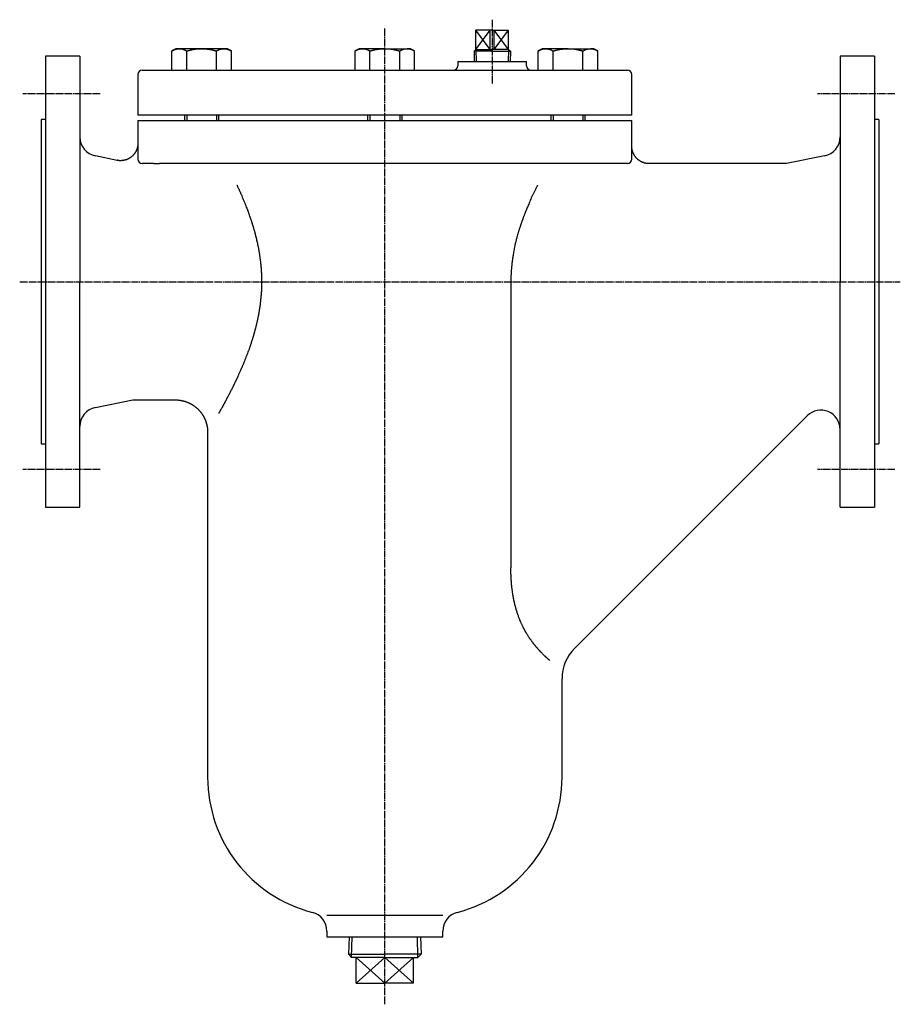
# Model space of a CAD drawing. Extents: x 150 to 946, y 43 to 783.
# Drawn here: x 150 to 560, y 43 to 501 of the extents above; entities that cross this region are included whole.
import ezdxf

# ---------------------------------------------------------------- set-up
doc = ezdxf.new("R2010")
doc.units = 0
doc.linetypes.add('EXLTYPE2', pattern=[4.333333, 3.333333, -0.333333, 0.333333, -0.333333])
doc.layers.add('LAY-1', color=7, linetype='CONTINUOUS')

msp = doc.modelspace()

# ---------------------------------------------------------------- linework, layer by layer
at = {"layer": 'LAY-1', "color": 1, "linetype": 'EXLTYPE2'}
for p, q in [((370.5, 501), (370.5, 471.1)), ((320.5, 42.55), (320.5, 497)), ((188, 466.5), (152, 466.5)), ((558, 466.5), (522, 466.5)), ((150.5, 379), (560.5, 379)), ((188, 291.5), (152, 291.5)), ((558, 291.5), (522, 291.5))]:
    msp.add_line(p, q, dxfattribs=at)
at = {"layer": 'LAY-1', "color": 3, "linetype": 'CONTINUOUS'}
for p, q in [((370.5, 496.15), (362.85, 496.15)), ((362.85, 487.15), (362.85, 496.15)), ((362.9, 487.15), (362.9, 496.15)), ((369.61, 487.15), (369.61, 496.15)), ((370.5, 496.15), (378.15, 496.15)), ((371.39, 487.15), (371.39, 496.15)), ((378.1, 487.15), (378.1, 496.15)), ((378.15, 487.15), (378.15, 496.15)), ((223.2, 487.5), (221.34, 486.43)), ((221.34, 477.5), (221.34, 486.43)), ((224.8, 487.5), (223.2, 487.5)), ((235.2, 487.5), (224.8, 487.5)), ((228.27, 477.5), (228.27, 486.43)), ((245.59, 487.5), (235.2, 487.5)), ((242.12, 477.5), (242.12, 486.43)), ((247.2, 487.5), (245.59, 487.5)), ((249.05, 486.43), (247.2, 487.5)), ((249.05, 477.5), (249.05, 486.43)), ((308.5, 487.5), (306.64, 486.43)), ((306.64, 477.5), (306.64, 486.43)), ((310.11, 487.5), (308.5, 487.5)), ((320.5, 487.5), (310.11, 487.5)), ((313.57, 477.5), (313.57, 486.43)), ((320.5, 487.5), (330.89, 487.5)), ((327.43, 477.5), (327.43, 486.43)), ((332.5, 487.5), (330.89, 487.5)), ((334.36, 486.43), (332.5, 487.5)), ((334.36, 477.5), (334.36, 486.43)), ((362.85, 487.15), (362.02, 486.32)), ((362.02, 486.32), (362.17, 481.5)), ((370.5, 486.32), (362.02, 486.32)), ((362.85, 487.15), (370.5, 487.15)), ((378.15, 487.15), (370.5, 487.15)), ((370.5, 486.32), (378.98, 486.32)), ((378.15, 487.15), (378.98, 486.32)), ((378.98, 486.32), (378.83, 481.5)), ((378.98, 486.32), (378.98, 486.3)), ((393.8, 487.5), (391.95, 486.43)), ((391.95, 477.5), (391.95, 486.43)), ((395.41, 487.5), (393.8, 487.5)), ((405.8, 487.5), (395.41, 487.5)), ((398.88, 477.5), (398.88, 486.43)), ((405.8, 487.5), (416.2, 487.5)), ((412.73, 477.5), (412.73, 486.43)), ((417.8, 487.5), (416.2, 487.5)), ((419.66, 486.43), (417.8, 487.5)), ((419.66, 477.5), (419.66, 486.43)), ((178.5, 484), (162.5, 484)), ((162.5, 484), (162.5, 274)), ((178.5, 484), (178.5, 379)), ((354.5, 481.5), (354.5, 479.5)), ((354.5, 481.5), (370.5, 481.5)), ((370.5, 481.5), (386.5, 481.5)), ((386.5, 479.5), (386.5, 481.5)), ((548.5, 484), (532.5, 484)), ((532.5, 484), (532.5, 379)), ((548.5, 484), (548.5, 274)), ((207.5, 477.5), (320.5, 477.5)), ((320.5, 477.5), (433.5, 477.5)), ((205.5, 475.5), (205.5, 456.5)), ((435.5, 456.5), (435.5, 475.5)), ((162.5, 454.5), (160.5, 454.5)), ((160.5, 454.5), (160.5, 303.5)), ((435.5, 456.5), (205.5, 456.5)), ((205.5, 454), (320.5, 454)), ((205.5, 454), (205.5, 436)), ((227.2, 456.5), (227.2, 454)), ((243.2, 454), (243.2, 456.5)), ((312.5, 456.5), (312.5, 454)), ((320.5, 454), (435.5, 454)), ((328.5, 454), (328.5, 456.5)), ((397.8, 456.5), (397.8, 454)), ((413.8, 454), (413.8, 456.5)), ((435.5, 436), (435.5, 454)), ((550.5, 454.5), (548.5, 454.5)), ((550.5, 454.5), (550.5, 303.5)), ((195.93, 435.51), (185.73, 437.55)), ((525.27, 437.55), (507.5, 434)), ((212.89, 434), (207.5, 434)), ((433.5, 434), (215.53, 434)), ((507.5, 434), (443.5, 434)), ((178.5, 274), (178.5, 379)), ((379.2, 379), (379.2, 245.84)), ((532.5, 274), (532.5, 379)), ((185.73, 320.45), (203.25, 323.95)), ((203.25, 323.95), (223, 323.95)), ((408.86, 208.29), (517.14, 316.56)), ((238, 308.95), (238, 148.3)), ((160.5, 303.5), (162.5, 303.5)), ((548.5, 303.5), (550.5, 303.5)), ((162.5, 274), (178.5, 274)), ((532.5, 274), (548.5, 274)), ((403, 148.3), (403, 194.14)), ((293.5, 84), (347.5, 84)), ((293.5, 76.65), (293.5, 74)), ((293.5, 74), (320.5, 74)), ((303.88, 74), (303.62, 65.82)), ((320.5, 74), (347.5, 74)), ((337.12, 74), (337.38, 65.82)), ((347.5, 74), (347.5, 76.65)), ((303.62, 65.82), (320.5, 65.82)), ((305.06, 64.39), (303.62, 65.82)), ((320.5, 64.39), (305.06, 64.39)), ((307.1, 52.39), (307.1, 64.39)), ((337.38, 65.82), (320.5, 65.82)), ((320.5, 64.39), (335.94, 64.39)), ((333.9, 52.39), (333.9, 64.39)), ((335.94, 64.39), (337.38, 65.82)), ((307.1, 52.39), (320.5, 52.39)), ((333.9, 52.39), (320.5, 52.39))]:
    msp.add_line(p, q, dxfattribs=at)
at = {"layer": 'LAY-1', "color": 1, "linetype": 'CONTINUOUS'}
for p, q in [((362.9, 487.15), (369.61, 496.15)), ((369.61, 487.15), (362.9, 496.15)), ((378.1, 487.15), (371.39, 496.15)), ((371.39, 487.15), (378.1, 496.15)), ((362.85, 487.15), (363.03, 481.5)), ((378.15, 487.15), (377.98, 481.5)), ((228.28, 456.5), (228.28, 454)), ((242.11, 456.5), (242.11, 454)), ((313.58, 456.5), (313.58, 454)), ((327.42, 456.5), (327.42, 454)), ((398.89, 456.5), (398.89, 454)), ((412.72, 456.5), (412.72, 454)), ((305.06, 64.39), (305.35, 74)), ((335.94, 64.39), (335.65, 74)), ((307.1, 52.39), (320.5, 64.39)), ((320.5, 52.39), (307.1, 64.39)), ((333.9, 52.39), (320.5, 64.39)), ((320.5, 52.39), (333.9, 64.39))]:
    msp.add_line(p, q, dxfattribs=at)
at = {"layer": 'LAY-1', "color": 3, "linetype": 'CONTINUOUS', "flags": 128}
for points in [[(221.34, 486.43), (221.34, 486.43), (221.36, 486.44), (221.38, 486.45), (221.41, 486.46), (221.44, 486.48), (221.48, 486.5), (221.52, 486.53), (221.57, 486.55), (221.62, 486.58), (221.67, 486.61), (221.73, 486.63), (221.84, 486.69), (221.96, 486.76), (222.07, 486.82), (222.2, 486.88), (222.32, 486.94), (222.44, 487), (222.57, 487.05), (222.7, 487.11), (222.83, 487.16), (222.96, 487.21), (223.09, 487.25), (223.21, 487.28), (223.33, 487.31), (223.45, 487.34), (223.57, 487.36), (223.69, 487.38), (223.81, 487.4), (223.93, 487.41), (224.05, 487.43), (224.17, 487.44), (224.28, 487.45), (224.4, 487.46), (224.45, 487.47), (224.51, 487.47), (224.56, 487.48), (224.61, 487.48), (224.66, 487.49), (224.7, 487.49), (224.73, 487.49), (224.76, 487.5), (224.79, 487.5), (224.8, 487.5), (224.8, 487.5)], [(224.8, 487.5), (224.8, 487.5), (224.81, 487.5), (224.81, 487.5), (224.81, 487.5), (224.81, 487.5), (224.81, 487.5), (224.81, 487.5), (224.82, 487.5), (224.82, 487.5), (224.82, 487.5), (224.83, 487.5), (224.85, 487.5), (224.88, 487.5), (224.92, 487.5), (224.96, 487.5), (225.01, 487.5), (225.06, 487.49), (225.11, 487.49), (225.16, 487.49), (225.22, 487.49), (225.27, 487.48), (225.33, 487.48), (225.45, 487.47), (225.57, 487.45), (225.68, 487.43), (225.8, 487.41), (225.93, 487.39), (226.05, 487.37), (226.17, 487.34), (226.29, 487.3), (226.42, 487.27), (226.54, 487.23), (226.66, 487.19), (226.78, 487.15), (226.9, 487.1), (227.02, 487.05), (227.13, 487), (227.25, 486.95), (227.36, 486.89), (227.47, 486.84), (227.58, 486.78), (227.69, 486.73), (227.8, 486.67), (227.9, 486.62), (227.95, 486.59), (228, 486.57), (228.05, 486.54), (228.09, 486.52), (228.14, 486.5), (228.17, 486.48), (228.21, 486.46), (228.23, 486.45), (228.25, 486.44), (228.26, 486.43), (228.27, 486.43)], [(228.27, 486.43), (228.29, 486.43), (228.34, 486.45), (228.42, 486.47), (228.53, 486.49), (228.66, 486.53), (228.82, 486.56), (228.98, 486.61), (229.16, 486.65), (229.35, 486.7), (229.54, 486.75), (229.74, 486.79), (229.99, 486.86), (230.23, 486.92), (230.47, 486.98), (230.71, 487.03), (230.95, 487.09), (231.19, 487.14), (231.43, 487.19), (231.68, 487.23), (231.92, 487.27), (232.17, 487.31), (232.42, 487.35), (232.68, 487.37), (232.94, 487.4), (233.2, 487.42), (233.46, 487.44), (233.71, 487.45), (233.96, 487.46), (234.19, 487.47), (234.41, 487.48), (234.62, 487.49), (234.8, 487.49), (234.96, 487.49), (235, 487.5), (235.03, 487.5), (235.06, 487.5), (235.09, 487.5), (235.12, 487.5), (235.14, 487.5), (235.16, 487.5), (235.18, 487.5), (235.19, 487.5), (235.19, 487.5), (235.2, 487.5)], [(235.2, 487.5), (235.2, 487.5), (235.22, 487.5), (235.26, 487.5), (235.3, 487.5), (235.36, 487.49), (235.42, 487.49), (235.49, 487.49), (235.57, 487.49), (235.65, 487.48), (235.73, 487.48), (235.81, 487.48), (235.99, 487.47), (236.16, 487.46), (236.34, 487.45), (236.52, 487.45), (236.7, 487.44), (236.88, 487.42), (237.07, 487.41), (237.25, 487.4), (237.44, 487.38), (237.63, 487.36), (237.82, 487.34), (238.07, 487.31), (238.32, 487.28), (238.57, 487.24), (238.82, 487.2), (239.07, 487.16), (239.32, 487.11), (239.57, 487.06), (239.81, 487.01), (240.05, 486.96), (240.29, 486.9), (240.52, 486.85), (240.66, 486.82), (240.79, 486.78), (240.93, 486.75), (241.05, 486.72), (241.18, 486.68), (241.3, 486.65), (241.42, 486.62), (241.54, 486.59), (241.65, 486.56), (241.76, 486.53), (241.87, 486.5), (241.9, 486.49), (241.94, 486.48), (241.97, 486.47), (242, 486.46), (242.03, 486.45), (242.06, 486.45), (242.08, 486.44), (242.1, 486.44), (242.11, 486.43), (242.12, 486.43), (242.12, 486.43)], [(242.12, 486.43), (242.13, 486.43), (242.14, 486.44), (242.16, 486.45), (242.19, 486.46), (242.22, 486.48), (242.26, 486.5), (242.31, 486.53), (242.35, 486.55), (242.41, 486.58), (242.46, 486.61), (242.51, 486.63), (242.63, 486.69), (242.74, 486.76), (242.86, 486.82), (242.98, 486.88), (243.1, 486.94), (243.23, 487), (243.35, 487.05), (243.48, 487.11), (243.61, 487.16), (243.74, 487.21), (243.87, 487.25), (243.99, 487.28), (244.12, 487.31), (244.24, 487.34), (244.36, 487.36), (244.48, 487.38), (244.6, 487.4), (244.72, 487.41), (244.84, 487.43), (244.95, 487.44), (245.07, 487.45), (245.18, 487.46), (245.24, 487.47), (245.29, 487.47), (245.35, 487.48), (245.4, 487.48), (245.44, 487.49), (245.48, 487.49), (245.52, 487.49), (245.55, 487.5), (245.57, 487.5), (245.58, 487.5), (245.59, 487.5)], [(245.59, 487.5), (245.59, 487.5), (245.59, 487.5), (245.59, 487.5), (245.59, 487.5), (245.59, 487.5), (245.6, 487.5), (245.6, 487.5), (245.6, 487.5), (245.6, 487.5), (245.61, 487.5), (245.61, 487.5), (245.64, 487.5), (245.67, 487.5), (245.71, 487.5), (245.75, 487.5), (245.79, 487.5), (245.84, 487.49), (245.89, 487.49), (245.95, 487.49), (246, 487.49), (246.06, 487.48), (246.12, 487.48), (246.23, 487.47), (246.35, 487.45), (246.47, 487.43), (246.59, 487.41), (246.71, 487.39), (246.83, 487.37), (246.96, 487.34), (247.08, 487.3), (247.2, 487.27), (247.32, 487.23), (247.45, 487.19), (247.57, 487.15), (247.68, 487.1), (247.8, 487.05), (247.92, 487), (248.03, 486.95), (248.15, 486.89), (248.26, 486.84), (248.37, 486.78), (248.47, 486.73), (248.58, 486.67), (248.68, 486.62), (248.74, 486.59), (248.79, 486.57), (248.83, 486.54), (248.88, 486.52), (248.92, 486.5), (248.96, 486.48), (248.99, 486.46), (249.02, 486.45), (249.04, 486.44), (249.05, 486.43), (249.05, 486.43)], [(306.64, 486.43), (306.65, 486.43), (306.66, 486.44), (306.68, 486.45), (306.71, 486.46), (306.74, 486.48), (306.78, 486.5), (306.83, 486.53), (306.87, 486.55), (306.92, 486.58), (306.98, 486.61), (307.03, 486.63), (307.14, 486.69), (307.26, 486.76), (307.38, 486.82), (307.5, 486.88), (307.62, 486.94), (307.75, 487), (307.87, 487.05), (308, 487.11), (308.13, 487.16), (308.26, 487.21), (308.39, 487.25), (308.51, 487.28), (308.63, 487.31), (308.76, 487.34), (308.88, 487.36), (309, 487.38), (309.12, 487.4), (309.24, 487.41), (309.35, 487.43), (309.47, 487.44), (309.59, 487.45), (309.7, 487.46), (309.76, 487.47), (309.81, 487.47), (309.87, 487.48), (309.92, 487.48), (309.96, 487.49), (310, 487.49), (310.04, 487.49), (310.07, 487.5), (310.09, 487.5), (310.1, 487.5), (310.11, 487.5)], [(310.11, 487.5), (310.11, 487.5), (310.11, 487.5), (310.11, 487.5), (310.11, 487.5), (310.11, 487.5), (310.12, 487.5), (310.12, 487.5), (310.12, 487.5), (310.12, 487.5), (310.13, 487.5), (310.13, 487.5), (310.16, 487.5), (310.19, 487.5), (310.22, 487.5), (310.27, 487.5), (310.31, 487.5), (310.36, 487.49), (310.41, 487.49), (310.46, 487.49), (310.52, 487.49), (310.58, 487.48), (310.64, 487.48), (310.75, 487.47), (310.87, 487.45), (310.99, 487.43), (311.11, 487.41), (311.23, 487.39), (311.35, 487.37), (311.47, 487.34), (311.6, 487.3), (311.72, 487.27), (311.84, 487.23), (311.96, 487.19), (312.08, 487.15), (312.2, 487.1), (312.32, 487.05), (312.44, 487), (312.55, 486.95), (312.66, 486.89), (312.78, 486.84), (312.89, 486.78), (312.99, 486.73), (313.1, 486.67), (313.2, 486.62), (313.25, 486.59), (313.3, 486.57), (313.35, 486.54), (313.4, 486.52), (313.44, 486.5), (313.48, 486.48), (313.51, 486.46), (313.54, 486.45), (313.56, 486.44), (313.57, 486.43), (313.57, 486.43)], [(313.57, 486.43), (313.57, 486.43), (313.58, 486.43), (313.6, 486.44), (313.62, 486.44), (313.64, 486.45), (313.66, 486.45), (313.69, 486.46), (313.72, 486.47), (313.76, 486.48), (313.79, 486.49), (313.83, 486.5), (313.93, 486.53), (314.04, 486.56), (314.15, 486.59), (314.27, 486.62), (314.39, 486.65), (314.51, 486.68), (314.63, 486.72), (314.76, 486.75), (314.89, 486.78), (315.02, 486.81), (315.16, 486.85), (315.39, 486.9), (315.63, 486.95), (315.87, 487.01), (316.11, 487.06), (316.36, 487.11), (316.61, 487.15), (316.86, 487.2), (317.11, 487.24), (317.36, 487.28), (317.61, 487.31), (317.86, 487.34), (318.05, 487.36), (318.24, 487.38), (318.43, 487.4), (318.62, 487.41), (318.8, 487.42), (318.98, 487.43), (319.16, 487.44), (319.34, 487.45), (319.52, 487.46), (319.69, 487.47), (319.87, 487.47), (319.96, 487.48), (320.04, 487.48), (320.12, 487.48), (320.2, 487.49), (320.27, 487.49), (320.34, 487.49), (320.39, 487.5), (320.44, 487.5), (320.47, 487.5), (320.49, 487.5), (320.5, 487.5)], [(320.5, 487.5), (320.5, 487.5), (320.51, 487.5), (320.52, 487.5), (320.54, 487.5), (320.56, 487.5), (320.58, 487.5), (320.61, 487.5), (320.63, 487.5), (320.66, 487.5), (320.7, 487.5), (320.73, 487.49), (320.9, 487.49), (321.08, 487.49), (321.28, 487.48), (321.5, 487.47), (321.74, 487.46), (321.98, 487.45), (322.24, 487.44), (322.49, 487.42), (322.75, 487.4), (323.01, 487.37), (323.27, 487.35), (323.53, 487.31), (323.78, 487.27), (324.02, 487.23), (324.26, 487.19), (324.5, 487.14), (324.74, 487.09), (324.98, 487.03), (325.22, 486.98), (325.47, 486.92), (325.71, 486.86), (325.96, 486.79), (326.15, 486.75), (326.35, 486.7), (326.53, 486.65), (326.71, 486.61), (326.88, 486.56), (327.03, 486.53), (327.17, 486.49), (327.27, 486.47), (327.36, 486.45), (327.41, 486.43), (327.43, 486.43)], [(327.43, 486.43), (327.43, 486.43), (327.45, 486.44), (327.47, 486.45), (327.49, 486.46), (327.53, 486.48), (327.57, 486.5), (327.61, 486.53), (327.66, 486.55), (327.71, 486.58), (327.76, 486.61), (327.82, 486.63), (327.93, 486.69), (328.04, 486.76), (328.16, 486.82), (328.28, 486.88), (328.41, 486.94), (328.53, 487), (328.66, 487.05), (328.79, 487.11), (328.92, 487.16), (329.05, 487.21), (329.18, 487.25), (329.3, 487.28), (329.42, 487.31), (329.54, 487.34), (329.66, 487.36), (329.78, 487.38), (329.9, 487.4), (330.02, 487.41), (330.14, 487.43), (330.26, 487.44), (330.37, 487.45), (330.49, 487.46), (330.54, 487.47), (330.6, 487.47), (330.65, 487.48), (330.7, 487.48), (330.75, 487.49), (330.79, 487.49), (330.82, 487.49), (330.85, 487.5), (330.87, 487.5), (330.89, 487.5), (330.89, 487.5)], [(330.89, 487.5), (330.89, 487.5), (330.89, 487.5), (330.89, 487.5), (330.9, 487.5), (330.9, 487.5), (330.9, 487.5), (330.9, 487.5), (330.9, 487.5), (330.91, 487.5), (330.91, 487.5), (330.91, 487.5), (330.94, 487.5), (330.97, 487.5), (331.01, 487.5), (331.05, 487.5), (331.1, 487.5), (331.14, 487.49), (331.2, 487.49), (331.25, 487.49), (331.31, 487.49), (331.36, 487.48), (331.42, 487.48), (331.54, 487.47), (331.65, 487.45), (331.77, 487.43), (331.89, 487.41), (332.01, 487.39), (332.14, 487.37), (332.26, 487.34), (332.38, 487.3), (332.51, 487.27), (332.63, 487.23), (332.75, 487.19), (332.87, 487.15), (332.99, 487.1), (333.11, 487.05), (333.22, 487), (333.34, 486.95), (333.45, 486.89), (333.56, 486.84), (333.67, 486.78), (333.78, 486.73), (333.88, 486.67), (333.99, 486.62), (334.04, 486.59), (334.09, 486.57), (334.14, 486.54), (334.18, 486.52), (334.22, 486.5), (334.26, 486.48), (334.29, 486.46), (334.32, 486.45), (334.34, 486.44), (334.35, 486.43), (334.36, 486.43)], [(391.95, 486.43), (391.95, 486.43), (391.96, 486.44), (391.99, 486.45), (392.01, 486.46), (392.05, 486.48), (392.09, 486.5), (392.13, 486.53), (392.18, 486.55), (392.23, 486.58), (392.28, 486.61), (392.34, 486.63), (392.45, 486.69), (392.56, 486.76), (392.68, 486.82), (392.8, 486.88), (392.93, 486.94), (393.05, 487), (393.18, 487.05), (393.31, 487.11), (393.43, 487.16), (393.56, 487.21), (393.7, 487.25), (393.82, 487.28), (393.94, 487.31), (394.06, 487.34), (394.18, 487.36), (394.3, 487.38), (394.42, 487.4), (394.54, 487.41), (394.66, 487.43), (394.78, 487.44), (394.89, 487.45), (395, 487.46), (395.06, 487.47), (395.12, 487.47), (395.17, 487.48), (395.22, 487.48), (395.26, 487.49), (395.31, 487.49), (395.34, 487.49), (395.37, 487.5), (395.39, 487.5), (395.41, 487.5), (395.41, 487.5)], [(395.41, 487.5), (395.41, 487.5), (395.41, 487.5), (395.41, 487.5), (395.41, 487.5), (395.42, 487.5), (395.42, 487.5), (395.42, 487.5), (395.42, 487.5), (395.43, 487.5), (395.43, 487.5), (395.43, 487.5), (395.46, 487.5), (395.49, 487.5), (395.53, 487.5), (395.57, 487.5), (395.61, 487.5), (395.66, 487.49), (395.71, 487.49), (395.77, 487.49), (395.82, 487.49), (395.88, 487.48), (395.94, 487.48), (396.06, 487.47), (396.17, 487.45), (396.29, 487.43), (396.41, 487.41), (396.53, 487.39), (396.66, 487.37), (396.78, 487.34), (396.9, 487.3), (397.02, 487.27), (397.15, 487.23), (397.27, 487.19), (397.39, 487.15), (397.51, 487.1), (397.62, 487.05), (397.74, 487), (397.86, 486.95), (397.97, 486.89), (398.08, 486.84), (398.19, 486.78), (398.3, 486.73), (398.4, 486.67), (398.51, 486.62), (398.56, 486.59), (398.61, 486.57), (398.66, 486.54), (398.7, 486.52), (398.74, 486.5), (398.78, 486.48), (398.81, 486.46), (398.84, 486.45), (398.86, 486.44), (398.87, 486.43), (398.88, 486.43)], [(398.88, 486.43), (398.88, 486.43), (398.89, 486.43), (398.9, 486.44), (398.92, 486.44), (398.94, 486.45), (398.97, 486.45), (399, 486.46), (399.03, 486.47), (399.06, 486.48), (399.1, 486.49), (399.13, 486.5), (399.24, 486.53), (399.35, 486.56), (399.46, 486.59), (399.57, 486.62), (399.69, 486.65), (399.81, 486.68), (399.94, 486.72), (400.07, 486.75), (400.2, 486.78), (400.33, 486.81), (400.46, 486.85), (400.69, 486.9), (400.93, 486.95), (401.17, 487.01), (401.42, 487.06), (401.66, 487.11), (401.91, 487.15), (402.16, 487.2), (402.42, 487.24), (402.67, 487.28), (402.92, 487.31), (403.16, 487.34), (403.36, 487.36), (403.55, 487.38), (403.73, 487.4), (403.92, 487.41), (404.1, 487.42), (404.29, 487.43), (404.47, 487.44), (404.65, 487.45), (404.82, 487.46), (405, 487.47), (405.17, 487.47), (405.26, 487.48), (405.34, 487.48), (405.43, 487.48), (405.5, 487.49), (405.57, 487.49), (405.64, 487.49), (405.69, 487.5), (405.74, 487.5), (405.77, 487.5), (405.8, 487.5), (405.8, 487.5)], [(405.8, 487.5), (405.81, 487.5), (405.81, 487.5), (405.82, 487.5), (405.84, 487.5), (405.86, 487.5), (405.88, 487.5), (405.91, 487.5), (405.94, 487.5), (405.97, 487.5), (406, 487.5), (406.04, 487.49), (406.2, 487.49), (406.38, 487.49), (406.59, 487.48), (406.81, 487.47), (407.04, 487.46), (407.29, 487.45), (407.54, 487.44), (407.8, 487.42), (408.06, 487.4), (408.32, 487.37), (408.58, 487.35), (408.83, 487.31), (409.08, 487.27), (409.32, 487.23), (409.57, 487.19), (409.81, 487.14), (410.05, 487.09), (410.29, 487.03), (410.53, 486.98), (410.77, 486.92), (411.01, 486.86), (411.26, 486.79), (411.46, 486.75), (411.65, 486.7), (411.84, 486.65), (412.02, 486.61), (412.18, 486.56), (412.34, 486.53), (412.47, 486.49), (412.58, 486.47), (412.66, 486.45), (412.71, 486.43), (412.73, 486.43)], [(412.73, 486.43), (412.74, 486.43), (412.75, 486.44), (412.77, 486.45), (412.8, 486.46), (412.83, 486.48), (412.87, 486.5), (412.91, 486.53), (412.96, 486.55), (413.01, 486.58), (413.07, 486.61), (413.12, 486.63), (413.23, 486.69), (413.35, 486.76), (413.47, 486.82), (413.59, 486.88), (413.71, 486.94), (413.83, 487), (413.96, 487.05), (414.09, 487.11), (414.22, 487.16), (414.35, 487.21), (414.48, 487.25), (414.6, 487.28), (414.72, 487.31), (414.84, 487.34), (414.96, 487.36), (415.09, 487.38), (415.21, 487.4), (415.32, 487.41), (415.44, 487.43), (415.56, 487.44), (415.68, 487.45), (415.79, 487.46), (415.85, 487.47), (415.9, 487.47), (415.95, 487.48), (416, 487.48), (416.05, 487.49), (416.09, 487.49), (416.13, 487.49), (416.16, 487.5), (416.18, 487.5), (416.19, 487.5), (416.2, 487.5)], [(416.2, 487.5), (416.2, 487.5), (416.2, 487.5), (416.2, 487.5), (416.2, 487.5), (416.2, 487.5), (416.2, 487.5), (416.21, 487.5), (416.21, 487.5), (416.21, 487.5), (416.21, 487.5), (416.22, 487.5), (416.24, 487.5), (416.28, 487.5), (416.31, 487.5), (416.35, 487.5), (416.4, 487.5), (416.45, 487.49), (416.5, 487.49), (416.55, 487.49), (416.61, 487.49), (416.67, 487.48), (416.73, 487.48), (416.84, 487.47), (416.96, 487.45), (417.08, 487.43), (417.2, 487.41), (417.32, 487.39), (417.44, 487.37), (417.56, 487.34), (417.69, 487.3), (417.81, 487.27), (417.93, 487.23), (418.05, 487.19), (418.17, 487.15), (418.29, 487.1), (418.41, 487.05), (418.53, 487), (418.64, 486.95), (418.75, 486.89), (418.86, 486.84), (418.97, 486.78), (419.08, 486.73), (419.19, 486.67), (419.29, 486.62), (419.34, 486.59), (419.39, 486.57), (419.44, 486.54), (419.49, 486.52), (419.53, 486.5), (419.56, 486.48), (419.6, 486.46), (419.62, 486.45), (419.64, 486.44), (419.66, 486.43), (419.66, 486.43)], [(205.47, 443.36), (205.47, 443.36), (205.47, 443.35), (205.47, 443.35), (205.47, 443.34), (205.47, 443.33), (205.47, 443.32), (205.47, 443.31), (205.48, 443.29), (205.48, 443.28), (205.48, 443.26), (205.48, 443.25), (205.48, 443.2), (205.48, 443.14), (205.48, 443.09), (205.48, 443.03), (205.48, 442.98), (205.48, 442.92), (205.48, 442.86), (205.48, 442.8), (205.48, 442.74), (205.47, 442.67), (205.47, 442.61), (205.46, 442.51), (205.45, 442.4), (205.44, 442.3), (205.43, 442.19), (205.41, 442.08), (205.39, 441.98), (205.37, 441.87), (205.35, 441.77), (205.32, 441.66), (205.3, 441.55), (205.27, 441.45), (205.24, 441.32), (205.2, 441.19), (205.16, 441.07), (205.12, 440.94), (205.08, 440.82), (205.04, 440.69), (204.99, 440.57), (204.95, 440.45), (204.9, 440.33), (204.85, 440.21), (204.8, 440.09), (204.75, 439.97), (204.69, 439.85), (204.63, 439.73), (204.57, 439.62), (204.51, 439.5), (204.45, 439.39), (204.38, 439.28), (204.32, 439.17), (204.25, 439.06), (204.18, 438.95), (204.11, 438.85), (204.03, 438.74), (203.95, 438.63), (203.87, 438.52), (203.79, 438.42), (203.71, 438.31), (203.62, 438.21), (203.54, 438.11), (203.45, 438.01), (203.36, 437.91), (203.27, 437.81), (203.17, 437.72), (203.07, 437.62), (202.97, 437.52), (202.87, 437.43), (202.76, 437.33), (202.65, 437.24), (202.54, 437.15), (202.43, 437.06), (202.32, 436.97), (202.21, 436.89), (202.09, 436.81), (201.97, 436.73), (201.85, 436.65), (201.73, 436.57), (201.61, 436.49), (201.48, 436.42), (201.36, 436.35), (201.23, 436.28), (201.1, 436.22), (200.97, 436.15), (200.84, 436.09), (200.71, 436.03), (200.58, 435.97), (200.45, 435.92), (200.31, 435.87), (200.18, 435.82), (200.04, 435.77), (199.91, 435.73), (199.77, 435.69), (199.63, 435.65), (199.49, 435.61), (199.35, 435.58), (199.21, 435.54), (199.06, 435.52), (198.93, 435.49), (198.8, 435.47), (198.66, 435.45), (198.53, 435.43), (198.39, 435.41), (198.25, 435.4), (198.12, 435.39), (197.98, 435.37), (197.84, 435.37), (197.71, 435.36), (197.57, 435.36), (197.47, 435.35), (197.37, 435.35), (197.27, 435.35), (197.17, 435.35), (197.07, 435.36), (196.97, 435.36), (196.87, 435.37), (196.77, 435.38), (196.67, 435.39), (196.58, 435.4), (196.48, 435.42), (196.43, 435.42), (196.38, 435.43), (196.33, 435.44), (196.28, 435.45), (196.23, 435.46), (196.19, 435.47), (196.14, 435.48), (196.1, 435.49), (196.06, 435.5), (196.02, 435.51), (195.99, 435.52), (195.98, 435.52), (195.97, 435.53), (195.97, 435.53), (195.96, 435.53), (195.95, 435.53), (195.95, 435.53), (195.94, 435.53), (195.94, 435.53), (195.94, 435.53), (195.94, 435.53), (195.94, 435.53)], [(443.5, 434.01), (443.5, 434.01), (443.49, 434.01), (443.48, 434.01), (443.45, 434.01), (443.43, 434.01), (443.4, 434.02), (443.37, 434.02), (443.33, 434.02), (443.3, 434.02), (443.26, 434.02), (443.22, 434.02), (443.13, 434.03), (443.05, 434.03), (442.97, 434.03), (442.88, 434.04), (442.8, 434.04), (442.71, 434.05), (442.63, 434.05), (442.54, 434.06), (442.45, 434.07), (442.36, 434.08), (442.28, 434.09), (442.14, 434.11), (442, 434.13), (441.87, 434.16), (441.73, 434.19), (441.59, 434.23), (441.45, 434.26), (441.31, 434.3), (441.18, 434.34), (441.04, 434.39), (440.91, 434.43), (440.77, 434.48), (440.64, 434.53), (440.5, 434.59), (440.37, 434.64), (440.24, 434.7), (440.11, 434.76), (439.98, 434.82), (439.85, 434.88), (439.73, 434.95), (439.6, 435.02), (439.48, 435.08), (439.36, 435.16), (439.24, 435.23), (439.12, 435.3), (439.01, 435.38), (438.89, 435.46), (438.78, 435.54), (438.67, 435.62), (438.56, 435.71), (438.45, 435.79), (438.35, 435.88), (438.24, 435.97), (438.14, 436.06), (438.04, 436.15), (437.94, 436.25), (437.85, 436.34), (437.75, 436.43), (437.66, 436.53), (437.57, 436.63), (437.48, 436.73), (437.4, 436.83), (437.31, 436.93), (437.23, 437.04), (437.15, 437.14), (437.07, 437.24), (437, 437.34), (436.93, 437.44), (436.86, 437.54), (436.79, 437.65), (436.72, 437.75), (436.66, 437.86), (436.59, 437.96), (436.53, 438.07), (436.47, 438.18), (436.41, 438.29), (436.36, 438.39), (436.31, 438.49), (436.26, 438.6), (436.21, 438.7), (436.16, 438.81), (436.12, 438.92), (436.07, 439.03), (436.03, 439.14), (435.99, 439.25), (435.95, 439.36), (435.91, 439.47), (435.88, 439.58), (435.84, 439.69), (435.81, 439.79), (435.78, 439.9), (435.75, 440.01), (435.73, 440.12), (435.7, 440.23), (435.67, 440.35), (435.65, 440.46), (435.63, 440.57), (435.61, 440.68), (435.59, 440.76), (435.58, 440.84), (435.57, 440.92), (435.55, 441), (435.54, 441.08), (435.53, 441.17), (435.53, 441.25), (435.52, 441.32), (435.51, 441.4), (435.51, 441.48), (435.51, 441.56), (435.51, 441.6), (435.51, 441.65), (435.51, 441.69), (435.51, 441.73), (435.51, 441.77), (435.51, 441.8), (435.51, 441.84), (435.51, 441.87), (435.51, 441.91), (435.51, 441.94), (435.51, 441.96), (435.51, 441.97), (435.51, 441.97), (435.51, 441.98), (435.51, 441.98), (435.51, 441.99), (435.51, 441.99), (435.51, 441.99), (435.51, 442), (435.51, 442), (435.51, 442), (435.51, 442)], [(212.89, 434), (212.89, 434), (212.89, 434), (212.9, 434), (212.9, 434), (212.91, 434), (212.92, 434), (212.94, 434), (212.95, 434), (212.96, 434), (212.97, 434), (212.98, 434), (213, 434), (213.01, 434), (213.02, 434), (213.03, 434), (213.04, 434), (213.05, 434), (213.06, 434), (213.07, 434), (213.08, 434), (213.09, 434), (213.1, 434), (213.12, 434), (213.15, 434), (213.18, 434), (213.21, 434), (213.24, 434), (213.27, 434), (213.3, 434), (213.33, 434), (213.36, 434), (213.38, 434), (213.41, 434), (213.42, 434), (213.43, 434), (213.44, 434), (213.45, 434), (213.46, 434), (213.47, 434), (213.48, 434), (213.49, 434), (213.5, 434), (213.52, 434), (213.53, 434), (213.56, 434), (213.59, 434), (213.63, 434), (213.67, 434), (213.7, 434), (213.74, 434), (213.78, 434), (213.82, 434), (213.86, 434), (213.9, 434), (213.93, 434), (213.95, 434), (213.97, 434), (213.98, 434), (214, 434), (214.01, 434), (214.03, 434), (214.04, 434), (214.06, 434), (214.08, 434), (214.09, 434), (214.11, 434), (214.15, 434), (214.19, 434), (214.24, 434), (214.28, 434), (214.33, 434), (214.38, 434), (214.42, 434), (214.47, 434), (214.51, 434), (214.54, 434), (214.58, 434), (214.59, 434), (214.6, 434), (214.61, 434), (214.62, 434), (214.63, 434), (214.64, 434), (214.65, 434), (214.66, 434), (214.66, 434), (214.68, 434), (214.69, 434), (214.71, 434), (214.75, 434), (214.78, 434), (214.82, 434), (214.86, 434), (214.9, 434), (214.94, 434), (214.98, 434), (215.02, 434), (215.06, 434), (215.09, 434), (215.11, 434), (215.13, 434), (215.15, 434), (215.16, 434), (215.18, 434), (215.2, 434), (215.22, 434), (215.23, 434), (215.25, 434), (215.27, 434), (215.3, 434), (215.32, 434), (215.35, 434), (215.38, 434), (215.41, 434), (215.44, 434), (215.46, 434), (215.48, 434), (215.5, 434), (215.52, 434), (215.53, 434), (215.53, 434)], [(251.63, 424), (251.65, 423.97), (251.68, 423.89), (251.74, 423.76), (251.82, 423.59), (251.92, 423.39), (252.02, 423.16), (252.14, 422.91), (252.26, 422.65), (252.38, 422.39), (252.51, 422.12), (252.62, 421.86), (252.74, 421.61), (252.85, 421.37), (252.95, 421.15), (253.05, 420.93), (253.15, 420.71), (253.24, 420.5), (253.33, 420.29), (253.42, 420.08), (253.51, 419.87), (253.61, 419.65), (253.7, 419.42), (253.92, 418.92), (254.14, 418.39), (254.38, 417.82), (254.62, 417.24), (254.86, 416.64), (255.11, 416.04), (255.35, 415.44), (255.59, 414.86), (255.81, 414.3), (256.02, 413.76), (256.22, 413.26), (256.31, 413.03), (256.4, 412.8), (256.49, 412.57), (256.57, 412.36), (256.65, 412.14), (256.73, 411.92), (256.81, 411.7), (256.9, 411.48), (256.98, 411.24), (257.07, 410.99), (257.16, 410.73), (257.28, 410.37), (257.41, 410), (257.55, 409.61), (257.68, 409.21), (257.81, 408.82), (257.94, 408.44), (258.06, 408.08), (258.17, 407.75), (258.27, 407.45), (258.36, 407.18), (258.43, 406.97), (258.44, 406.94), (258.45, 406.9), (258.46, 406.87), (258.47, 406.83), (258.48, 406.8), (258.49, 406.77), (258.51, 406.73), (258.52, 406.69), (258.53, 406.65), (258.54, 406.61), (258.56, 406.56), (258.59, 406.45), (258.63, 406.33), (258.67, 406.2), (258.72, 406.05), (258.77, 405.9), (258.81, 405.75), (258.86, 405.6), (258.91, 405.45), (258.95, 405.31), (258.99, 405.18), (259.03, 405.06), (259.04, 405), (259.06, 404.95), (259.07, 404.9), (259.09, 404.86), (259.1, 404.81), (259.11, 404.77), (259.13, 404.73), (259.14, 404.68), (259.15, 404.64), (259.17, 404.59), (259.18, 404.54), (259.23, 404.38), (259.29, 404.19), (259.35, 403.98), (259.41, 403.76), (259.48, 403.53), (259.55, 403.29), (259.61, 403.05), (259.68, 402.81), (259.75, 402.59), (259.81, 402.37), (259.86, 402.17), (259.9, 402.05), (259.93, 401.94), (259.96, 401.83), (259.99, 401.73), (260.01, 401.63), (260.04, 401.53), (260.06, 401.44), (260.09, 401.34), (260.11, 401.25), (260.14, 401.15), (260.17, 401.04), (260.25, 400.69), (260.35, 400.3), (260.46, 399.86), (260.57, 399.4), (260.69, 398.91), (260.81, 398.41), (260.93, 397.89), (261.05, 397.38), (261.16, 396.88), (261.27, 396.39), (261.37, 395.93), (261.44, 395.63), (261.5, 395.35), (261.56, 395.07), (261.61, 394.8), (261.66, 394.53), (261.71, 394.26), (261.76, 393.99), (261.81, 393.71), (261.86, 393.43), (261.91, 393.14), (261.96, 392.83), (262.02, 392.42), (262.08, 391.99), (262.15, 391.55), (262.21, 391.1), (262.27, 390.67), (262.33, 390.24), (262.38, 389.84), (262.43, 389.47), (262.48, 389.14), (262.51, 388.85), (262.54, 388.61), (262.55, 388.58), (262.55, 388.54), (262.56, 388.5), (262.56, 388.46), (262.57, 388.43), (262.57, 388.39), (262.58, 388.35), (262.58, 388.31), (262.59, 388.26), (262.59, 388.22), (262.6, 388.16), (262.61, 388.05), (262.62, 387.91), (262.64, 387.76), (262.66, 387.6), (262.67, 387.44), (262.69, 387.27), (262.71, 387.1), (262.72, 386.94), (262.74, 386.79), (262.75, 386.64), (262.77, 386.51), (262.77, 386.45), (262.78, 386.4), (262.78, 386.34), (262.79, 386.29), (262.79, 386.25), (262.8, 386.2), (262.8, 386.15), (262.8, 386.1), (262.81, 386.05), (262.81, 386), (262.82, 385.95), (262.83, 385.77), (262.85, 385.57), (262.86, 385.34), (262.88, 385.1), (262.9, 384.85), (262.92, 384.59), (262.94, 384.34), (262.96, 384.08), (262.97, 383.84), (262.99, 383.6), (263, 383.39), (263.01, 383.26), (263.02, 383.14), (263.02, 383.02), (263.03, 382.91), (263.04, 382.81), (263.04, 382.7), (263.04, 382.6), (263.05, 382.5), (263.05, 382.4), (263.06, 382.29), (263.06, 382.18), (263.07, 381.81), (263.08, 381.39), (263.09, 380.93), (263.1, 380.44), (263.1, 379.92), (263.11, 379.39), (263.11, 378.86), (263.12, 378.32), (263.12, 377.8), (263.11, 377.3), (263.11, 376.82), (263.11, 376.52), (263.1, 376.24), (263.09, 375.96), (263.08, 375.69), (263.07, 375.43), (263.06, 375.17), (263.05, 374.9), (263.03, 374.64), (263.01, 374.36), (262.99, 374.08), (262.97, 373.78), (262.93, 373.3), (262.89, 372.8), (262.84, 372.28), (262.79, 371.75), (262.73, 371.22), (262.68, 370.69), (262.63, 370.19), (262.58, 369.7), (262.53, 369.25), (262.48, 368.85), (262.44, 368.49), (262.42, 368.38), (262.41, 368.28), (262.4, 368.18), (262.39, 368.09), (262.37, 368), (262.36, 367.9), (262.35, 367.8), (262.33, 367.7), (262.32, 367.6), (262.3, 367.49), (262.29, 367.37), (262.25, 367.12), (262.2, 366.83), (262.15, 366.52), (262.1, 366.2), (262.05, 365.86), (261.99, 365.53), (261.94, 365.19), (261.88, 364.86), (261.83, 364.54), (261.78, 364.24), (261.73, 363.97), (261.71, 363.85), (261.69, 363.73), (261.67, 363.62), (261.65, 363.51), (261.63, 363.4), (261.61, 363.3), (261.59, 363.19), (261.56, 363.08), (261.54, 362.97), (261.52, 362.85), (261.49, 362.73), (261.44, 362.46), (261.38, 362.17), (261.31, 361.86), (261.24, 361.53), (261.17, 361.19), (261.09, 360.85), (261.02, 360.52), (260.95, 360.19), (260.88, 359.87), (260.81, 359.57), (260.75, 359.29), (260.72, 359.17), (260.69, 359.04), (260.66, 358.93), (260.63, 358.81), (260.61, 358.7), (260.58, 358.58), (260.55, 358.47), (260.52, 358.35), (260.49, 358.23), (260.46, 358.1), (260.43, 357.97), (260.37, 357.76), (260.31, 357.53), (260.25, 357.29), (260.18, 357.04), (260.12, 356.8), (260.05, 356.56), (259.99, 356.32), (259.93, 356.09), (259.87, 355.88), (259.82, 355.69), (259.78, 355.53), (259.76, 355.48), (259.75, 355.43), (259.74, 355.38), (259.73, 355.34), (259.71, 355.3), (259.7, 355.25), (259.69, 355.21), (259.68, 355.16), (259.66, 355.11), (259.65, 355.06), (259.63, 355.01), (259.6, 354.89), (259.56, 354.75), (259.52, 354.61), (259.47, 354.46), (259.43, 354.3), (259.38, 354.15), (259.34, 354), (259.3, 353.85), (259.26, 353.71), (259.22, 353.59), (259.19, 353.48), (259.17, 353.43), (259.16, 353.38), (259.15, 353.34), (259.14, 353.31), (259.13, 353.27), (259.12, 353.23), (259.11, 353.2), (259.09, 353.17), (259.08, 353.13), (259.07, 353.1), (259.06, 353.06), (259, 352.84), (258.91, 352.58), (258.82, 352.27), (258.71, 351.92), (258.59, 351.56), (258.47, 351.17), (258.34, 350.77), (258.22, 350.37), (258.09, 349.97), (257.96, 349.59), (257.84, 349.22), (257.76, 348.95), (257.67, 348.7), (257.59, 348.46), (257.51, 348.23), (257.43, 348.01), (257.35, 347.78), (257.27, 347.56), (257.19, 347.34), (257.11, 347.11), (257.02, 346.88), (256.93, 346.64), (256.74, 346.13), (256.53, 345.59), (256.31, 345.01), (256.08, 344.42), (255.85, 343.82), (255.61, 343.21), (255.37, 342.6), (255.13, 342.01), (254.91, 341.45), (254.69, 340.91), (254.49, 340.42), (254.4, 340.19), (254.31, 339.98), (254.22, 339.77), (254.13, 339.56), (254.05, 339.36), (253.96, 339.16), (253.87, 338.95), (253.78, 338.74), (253.68, 338.52), (253.58, 338.29), (253.48, 338.05), (253.34, 337.74), (253.19, 337.41), (253.04, 337.07), (252.88, 336.73), (252.73, 336.39), (252.58, 336.07), (252.44, 335.76), (252.31, 335.47), (252.19, 335.21), (252.09, 334.99), (252.01, 334.8), (251.99, 334.77), (251.98, 334.74), (251.97, 334.72), (251.95, 334.69), (251.94, 334.66), (251.93, 334.63), (251.91, 334.6), (251.9, 334.57), (251.88, 334.53), (251.86, 334.5), (251.85, 334.46), (251.8, 334.36), (251.75, 334.26), (251.7, 334.15), (251.64, 334.03), (251.58, 333.9), (251.52, 333.77), (251.46, 333.64), (251.41, 333.52), (251.35, 333.4), (251.3, 333.29), (251.25, 333.19), (251.23, 333.15), (251.21, 333.1), (251.19, 333.06), (251.17, 333.03), (251.16, 332.99), (251.14, 332.95), (251.12, 332.92), (251.11, 332.88), (251.09, 332.84), (251.07, 332.81), (251.05, 332.77), (250.98, 332.63), (250.91, 332.48), (250.83, 332.31), (250.74, 332.13), (250.65, 331.94), (250.56, 331.75), (250.47, 331.55), (250.37, 331.36), (250.28, 331.18), (250.2, 331), (250.12, 330.84), (250.08, 330.75), (250.03, 330.66), (249.99, 330.58), (249.95, 330.5), (249.92, 330.42), (249.88, 330.35), (249.84, 330.27), (249.8, 330.2), (249.77, 330.12), (249.73, 330.04), (249.69, 329.96), (249.55, 329.69), (249.4, 329.4), (249.24, 329.07), (249.06, 328.72), (248.88, 328.36), (248.69, 327.99), (248.5, 327.61), (248.31, 327.24), (248.13, 326.88), (247.95, 326.54), (247.79, 326.22), (247.69, 326.03), (247.6, 325.85), (247.51, 325.68), (247.43, 325.52), (247.34, 325.36), (247.26, 325.2), (247.17, 325.04), (247.09, 324.88), (247, 324.71), (246.91, 324.54), (246.81, 324.36), (246.62, 324), (246.41, 323.61), (246.19, 323.21), (245.96, 322.78), (245.72, 322.35), (245.49, 321.91), (245.25, 321.48), (245.02, 321.05), (244.8, 320.65), (244.59, 320.26), (244.39, 319.91), (244.31, 319.76), (244.23, 319.61), (244.15, 319.47), (244.07, 319.33), (243.99, 319.19), (243.91, 319.05), (243.83, 318.91), (243.75, 318.76), (243.67, 318.61), (243.58, 318.45), (243.48, 318.29), (243.37, 318.08), (243.25, 317.88), (243.16, 317.71)], [(391.61, 424), (391.59, 423.96), (391.54, 423.86), (391.46, 423.71), (391.36, 423.5), (391.23, 423.25), (391.09, 422.97), (390.94, 422.67), (390.78, 422.35), (390.61, 422.01), (390.45, 421.68), (390.29, 421.35), (390.13, 421.02), (389.97, 420.71), (389.82, 420.4), (389.68, 420.1), (389.54, 419.81), (389.41, 419.52), (389.27, 419.23), (389.13, 418.93), (389, 418.63), (388.86, 418.32), (388.71, 418), (388.48, 417.47), (388.24, 416.92), (387.99, 416.35), (387.74, 415.76), (387.49, 415.18), (387.24, 414.61), (387.01, 414.05), (386.79, 413.52), (386.58, 413.03), (386.39, 412.57), (386.23, 412.17), (386.18, 412.05), (386.13, 411.93), (386.08, 411.82), (386.04, 411.71), (385.99, 411.59), (385.95, 411.48), (385.9, 411.37), (385.85, 411.25), (385.81, 411.12), (385.75, 410.98), (385.7, 410.84), (385.61, 410.6), (385.51, 410.34), (385.4, 410.06), (385.3, 409.77), (385.19, 409.48), (385.08, 409.19), (384.98, 408.91), (384.88, 408.64), (384.78, 408.38), (384.7, 408.15), (384.62, 407.95), (384.6, 407.89), (384.58, 407.83), (384.56, 407.77), (384.54, 407.72), (384.52, 407.67), (384.5, 407.61), (384.48, 407.56), (384.46, 407.5), (384.44, 407.44), (384.42, 407.38), (384.39, 407.31), (384.34, 407.16), (384.28, 406.99), (384.22, 406.81), (384.16, 406.62), (384.09, 406.43), (384.02, 406.23), (383.96, 406.04), (383.9, 405.85), (383.84, 405.68), (383.78, 405.52), (383.74, 405.38), (383.72, 405.32), (383.7, 405.27), (383.68, 405.21), (383.66, 405.16), (383.65, 405.12), (383.63, 405.07), (383.62, 405.03), (383.6, 404.99), (383.59, 404.94), (383.58, 404.9), (383.56, 404.85), (383.47, 404.57), (383.37, 404.23), (383.24, 403.84), (383.1, 403.39), (382.96, 402.91), (382.8, 402.41), (382.64, 401.88), (382.48, 401.35), (382.32, 400.81), (382.17, 400.28), (382.02, 399.77), (381.91, 399.38), (381.8, 398.99), (381.7, 398.62), (381.61, 398.26), (381.51, 397.9), (381.43, 397.54), (381.34, 397.18), (381.26, 396.81), (381.17, 396.43), (381.09, 396.05), (381.01, 395.64), (380.9, 395.09), (380.79, 394.53), (380.68, 393.95), (380.58, 393.37), (380.48, 392.8), (380.38, 392.25), (380.29, 391.72), (380.21, 391.24), (380.14, 390.81), (380.08, 390.43), (380.03, 390.13), (380.02, 390.08), (380.01, 390.03), (380, 389.98), (380, 389.93), (379.99, 389.89), (379.98, 389.84), (379.98, 389.79), (379.97, 389.73), (379.96, 389.67), (379.95, 389.61), (379.94, 389.54), (379.92, 389.39), (379.9, 389.21), (379.87, 389.02), (379.85, 388.81), (379.82, 388.6), (379.79, 388.38), (379.76, 388.16), (379.74, 387.95), (379.71, 387.75), (379.69, 387.56), (379.67, 387.39), (379.66, 387.31), (379.65, 387.24), (379.64, 387.18), (379.64, 387.11), (379.63, 387.05), (379.62, 386.99), (379.62, 386.92), (379.61, 386.86), (379.6, 386.8), (379.6, 386.73), (379.59, 386.66), (379.57, 386.43), (379.54, 386.16), (379.52, 385.87), (379.49, 385.55), (379.46, 385.21), (379.43, 384.86), (379.4, 384.51), (379.38, 384.15), (379.35, 383.8), (379.32, 383.45), (379.3, 383.13), (379.29, 382.92), (379.28, 382.71), (379.26, 382.52), (379.25, 382.32), (379.25, 382.13), (379.24, 381.94), (379.23, 381.74), (379.22, 381.54), (379.22, 381.34), (379.21, 381.13), (379.21, 380.9), (379.21, 380.67), (379.2, 380.43), (379.2, 380.19), (379.2, 379.96), (379.2, 379.74), (379.2, 379.54), (379.2, 379.36), (379.2, 379.21), (379.2, 379.1), (379.2, 379.03), (379.2, 379)], [(223.01, 323.93), (223.01, 323.93), (223.01, 323.93), (223.01, 323.93), (223.02, 323.93), (223.02, 323.93), (223.03, 323.93), (223.04, 323.93), (223.05, 323.93), (223.06, 323.93), (223.07, 323.93), (223.08, 323.93), (223.13, 323.93), (223.18, 323.93), (223.24, 323.94), (223.31, 323.94), (223.37, 323.94), (223.44, 323.94), (223.52, 323.94), (223.59, 323.94), (223.67, 323.94), (223.74, 323.94), (223.82, 323.94), (223.97, 323.94), (224.11, 323.93), (224.25, 323.92), (224.4, 323.91), (224.54, 323.89), (224.69, 323.88), (224.83, 323.86), (224.98, 323.83), (225.12, 323.81), (225.27, 323.79), (225.42, 323.76), (225.61, 323.73), (225.8, 323.69), (226, 323.65), (226.19, 323.61), (226.38, 323.56), (226.58, 323.52), (226.77, 323.47), (226.96, 323.42), (227.14, 323.37), (227.33, 323.31), (227.51, 323.26), (227.7, 323.2), (227.88, 323.14), (228.06, 323.07), (228.24, 323.01), (228.42, 322.94), (228.59, 322.87), (228.76, 322.8), (228.94, 322.73), (229.11, 322.66), (229.28, 322.58), (229.45, 322.5), (229.62, 322.42), (229.79, 322.33), (229.96, 322.24), (230.13, 322.15), (230.3, 322.06), (230.47, 321.96), (230.63, 321.87), (230.8, 321.77), (230.96, 321.67), (231.12, 321.57), (231.28, 321.46), (231.45, 321.35), (231.61, 321.24), (231.76, 321.13), (231.92, 321.02), (232.08, 320.9), (232.23, 320.78), (232.38, 320.66), (232.53, 320.54), (232.68, 320.41), (232.83, 320.29), (232.98, 320.16), (233.12, 320.03), (233.27, 319.89), (233.41, 319.76), (233.54, 319.62), (233.68, 319.49), (233.82, 319.35), (233.95, 319.21), (234.08, 319.06), (234.21, 318.92), (234.34, 318.77), (234.47, 318.63), (234.59, 318.49), (234.7, 318.34), (234.82, 318.2), (234.93, 318.05), (235.04, 317.9), (235.15, 317.75), (235.26, 317.6), (235.37, 317.45), (235.47, 317.3), (235.57, 317.14), (235.67, 316.99), (235.77, 316.84), (235.86, 316.68), (235.95, 316.53), (236.04, 316.38), (236.13, 316.22), (236.21, 316.06), (236.29, 315.91), (236.38, 315.75), (236.46, 315.59), (236.53, 315.43), (236.61, 315.27), (236.68, 315.11), (236.75, 314.96), (236.82, 314.8), (236.88, 314.64), (236.95, 314.48), (237.01, 314.32), (237.07, 314.16), (237.13, 314), (237.19, 313.83), (237.24, 313.67), (237.3, 313.5), (237.35, 313.34), (237.39, 313.18), (237.44, 313.02), (237.49, 312.85), (237.53, 312.69), (237.57, 312.52), (237.61, 312.35), (237.65, 312.19), (237.69, 312.02), (237.72, 311.85), (237.75, 311.68), (237.78, 311.53), (237.81, 311.38), (237.83, 311.24), (237.86, 311.09), (237.88, 310.94), (237.9, 310.79), (237.92, 310.65), (237.93, 310.5), (237.95, 310.35), (237.96, 310.21), (237.97, 310.06), (237.97, 309.98), (237.97, 309.89), (237.98, 309.81), (237.98, 309.72), (237.98, 309.64), (237.98, 309.55), (237.98, 309.47), (237.98, 309.39), (237.98, 309.31), (237.98, 309.24), (237.98, 309.16), (237.98, 309.13), (237.98, 309.11), (237.98, 309.08), (237.98, 309.06), (237.98, 309.03), (237.98, 309.01), (237.98, 308.99), (237.98, 308.98), (237.98, 308.97), (237.98, 308.96), (237.98, 308.96)], [(397.33, 202.61), (397.32, 202.62), (397.25, 202.68), (397.19, 202.73), (397.12, 202.79), (397.06, 202.84), (397.01, 202.89), (396.98, 202.91), (396.96, 202.93), (396.94, 202.95), (396.92, 202.97), (396.9, 202.98), (396.88, 203), (396.86, 203.02), (396.84, 203.04), (396.82, 203.05), (396.79, 203.07), (396.77, 203.09), (396.7, 203.16), (396.61, 203.24), (396.51, 203.32), (396.41, 203.41), (396.3, 203.51), (396.19, 203.61), (396.07, 203.71), (395.96, 203.81), (395.85, 203.91), (395.75, 204.01), (395.65, 204.09), (395.58, 204.15), (395.52, 204.21), (395.46, 204.27), (395.4, 204.32), (395.35, 204.37), (395.29, 204.42), (395.24, 204.47), (395.18, 204.52), (395.13, 204.58), (395.07, 204.63), (395.01, 204.69), (394.87, 204.82), (394.72, 204.97), (394.56, 205.13), (394.39, 205.29), (394.22, 205.46), (394.05, 205.63), (393.88, 205.8), (393.71, 205.97), (393.55, 206.13), (393.4, 206.28), (393.26, 206.42), (393.19, 206.49), (393.13, 206.56), (393.06, 206.63), (393, 206.69), (392.94, 206.75), (392.88, 206.82), (392.82, 206.88), (392.76, 206.95), (392.7, 207.02), (392.63, 207.09), (392.56, 207.16), (392.44, 207.3), (392.31, 207.44), (392.18, 207.59), (392.04, 207.74), (391.91, 207.89), (391.77, 208.05), (391.64, 208.2), (391.51, 208.34), (391.4, 208.47), (391.29, 208.6), (391.2, 208.7), (391.17, 208.74), (391.14, 208.77), (391.12, 208.8), (391.09, 208.83), (391.07, 208.86), (391.04, 208.89), (391.02, 208.92), (390.99, 208.95), (390.96, 208.98), (390.93, 209.01), (390.9, 209.05), (390.84, 209.13), (390.76, 209.22), (390.68, 209.32), (390.59, 209.43), (390.5, 209.54), (390.41, 209.65), (390.32, 209.76), (390.24, 209.86), (390.16, 209.97), (390.08, 210.06), (390.01, 210.15), (389.98, 210.18), (389.95, 210.22), (389.92, 210.26), (389.9, 210.29), (389.87, 210.32), (389.85, 210.35), (389.82, 210.39), (389.8, 210.42), (389.77, 210.45), (389.74, 210.49), (389.72, 210.52), (389.62, 210.64), (389.52, 210.79), (389.4, 210.94), (389.27, 211.11), (389.14, 211.29), (389.01, 211.47), (388.87, 211.66), (388.73, 211.84), (388.6, 212.03), (388.47, 212.2), (388.35, 212.37), (388.27, 212.48), (388.19, 212.59), (388.12, 212.69), (388.05, 212.8), (387.98, 212.9), (387.91, 213), (387.84, 213.1), (387.78, 213.2), (387.71, 213.3), (387.64, 213.41), (387.56, 213.53), (387.44, 213.72), (387.31, 213.93), (387.18, 214.14), (387.04, 214.36), (386.91, 214.58), (386.77, 214.8), (386.65, 215.01), (386.52, 215.21), (386.41, 215.4), (386.31, 215.57), (386.22, 215.72), (386.19, 215.76), (386.17, 215.81), (386.14, 215.85), (386.12, 215.89), (386.1, 215.93), (386.07, 215.97), (386.05, 216.01), (386.03, 216.05), (386, 216.1), (385.97, 216.15), (385.95, 216.2), (385.88, 216.31), (385.81, 216.44), (385.74, 216.58), (385.66, 216.72), (385.58, 216.87), (385.5, 217.02), (385.42, 217.17), (385.34, 217.32), (385.27, 217.46), (385.2, 217.59), (385.14, 217.7), (385.11, 217.76), (385.08, 217.81), (385.06, 217.86), (385.03, 217.9), (385.01, 217.95), (384.99, 217.99), (384.96, 218.03), (384.94, 218.08), (384.92, 218.12), (384.9, 218.17), (384.87, 218.22), (384.79, 218.39), (384.7, 218.58), (384.6, 218.79), (384.49, 219.02), (384.38, 219.26), (384.26, 219.5), (384.15, 219.75), (384.03, 220), (383.92, 220.24), (383.82, 220.47), (383.72, 220.69), (383.66, 220.83), (383.6, 220.96), (383.54, 221.09), (383.49, 221.21), (383.44, 221.33), (383.39, 221.45), (383.35, 221.56), (383.3, 221.68), (383.25, 221.81), (383.2, 221.94), (383.15, 222.07), (383.04, 222.37), (382.92, 222.69), (382.8, 223.03), (382.67, 223.39), (382.55, 223.75), (382.42, 224.12), (382.29, 224.49), (382.17, 224.86), (382.05, 225.21), (381.94, 225.54), (381.84, 225.85), (381.79, 226), (381.75, 226.14), (381.71, 226.28), (381.67, 226.42), (381.63, 226.55), (381.59, 226.69), (381.55, 226.83), (381.51, 226.97), (381.47, 227.12), (381.43, 227.27), (381.39, 227.43), (381.33, 227.66), (381.27, 227.89), (381.21, 228.14), (381.15, 228.38), (381.09, 228.62), (381.04, 228.86), (380.98, 229.09), (380.93, 229.3), (380.89, 229.48), (380.85, 229.65), (380.82, 229.78), (380.81, 229.8), (380.81, 229.82), (380.8, 229.85), (380.8, 229.87), (380.79, 229.89), (380.79, 229.91), (380.79, 229.93), (380.78, 229.95), (380.77, 229.98), (380.77, 230.01), (380.76, 230.04), (380.75, 230.1), (380.73, 230.18), (380.71, 230.26), (380.69, 230.35), (380.67, 230.45), (380.65, 230.54), (380.63, 230.64), (380.62, 230.73), (380.6, 230.82), (380.58, 230.9), (380.57, 230.97), (380.56, 231), (380.55, 231.04), (380.55, 231.06), (380.54, 231.09), (380.53, 231.12), (380.53, 231.15), (380.52, 231.17), (380.52, 231.2), (380.51, 231.23), (380.51, 231.26), (380.5, 231.29), (380.48, 231.39), (380.46, 231.5), (380.44, 231.63), (380.41, 231.77), (380.38, 231.91), (380.36, 232.05), (380.33, 232.2), (380.3, 232.34), (380.28, 232.48), (380.25, 232.62), (380.23, 232.74), (380.22, 232.81), (380.21, 232.88), (380.2, 232.95), (380.18, 233.01), (380.17, 233.07), (380.16, 233.13), (380.16, 233.19), (380.15, 233.24), (380.14, 233.3), (380.13, 233.36), (380.12, 233.43), (380.09, 233.64), (380.05, 233.88), (380.01, 234.14), (379.97, 234.42), (379.93, 234.71), (379.89, 235.01), (379.85, 235.32), (379.8, 235.62), (379.77, 235.91), (379.73, 236.19), (379.69, 236.45), (379.67, 236.62), (379.66, 236.77), (379.64, 236.92), (379.62, 237.06), (379.61, 237.2), (379.59, 237.34), (379.58, 237.48), (379.57, 237.62), (379.55, 237.77), (379.54, 237.91), (379.53, 238.07), (379.5, 238.41), (379.47, 238.77), (379.45, 239.16), (379.42, 239.57), (379.39, 239.98), (379.36, 240.4), (379.34, 240.82), (379.31, 241.23), (379.29, 241.63), (379.27, 242.01), (379.25, 242.37), (379.25, 242.54), (379.24, 242.7), (379.23, 242.86), (379.23, 243.01), (379.22, 243.17), (379.22, 243.32), (379.21, 243.48), (379.21, 243.65), (379.21, 243.82), (379.21, 243.99), (379.2, 244.18), (379.2, 244.38), (379.2, 244.59), (379.2, 244.79), (379.2, 245), (379.2, 245.19), (379.2, 245.37), (379.2, 245.52), (379.2, 245.66), (379.2, 245.76), (379.2, 245.82), (379.2, 245.84)]]:
    msp.add_lwpolyline(points, dxfattribs=at)
at = {"layer": 'LAY-1', "color": 3, "linetype": 'CONTINUOUS'}
for centre, radius, start, end in [((207.5, 475.5), 2, 90, 180), ((352.5, 479.5), 2, 270, 0), ((388.5, 479.5), 2, 180, 270), ((433.5, 475.5), 2, 0, 90), ((187.5, 446.38), 9, 180, 258.6901), ((523.5, 446.38), 9, 281.3099, 0), ((207.5, 436), 2, 180, 270), ((433.5, 436), 2, 270, 0), ((187.5, 311.62), 9, 101.3099, 180), ((523.5, 310.2), 9, 0, 135), ((423, 194.14), 20, 135, 180), ((303, 148.3), 65, 180, 255.5225), ((338, 148.3), 65, 284.4775, 0), ((284.5, 76.65), 9, 0, 75.5225), ((356.5, 76.65), 9, 104.4775, 180)]:
    msp.add_arc(centre, radius, start, end, dxfattribs=at)
at = {"layer": 'LAY-1', "color": 7, "linetype": 'CONTINUOUS'}
for p in [(370.5, 481.5), (370.5, 481.5), (320.5, 74)]:
    msp.add_point(p, dxfattribs=at)

doc.saveas('drawing.dxf')
